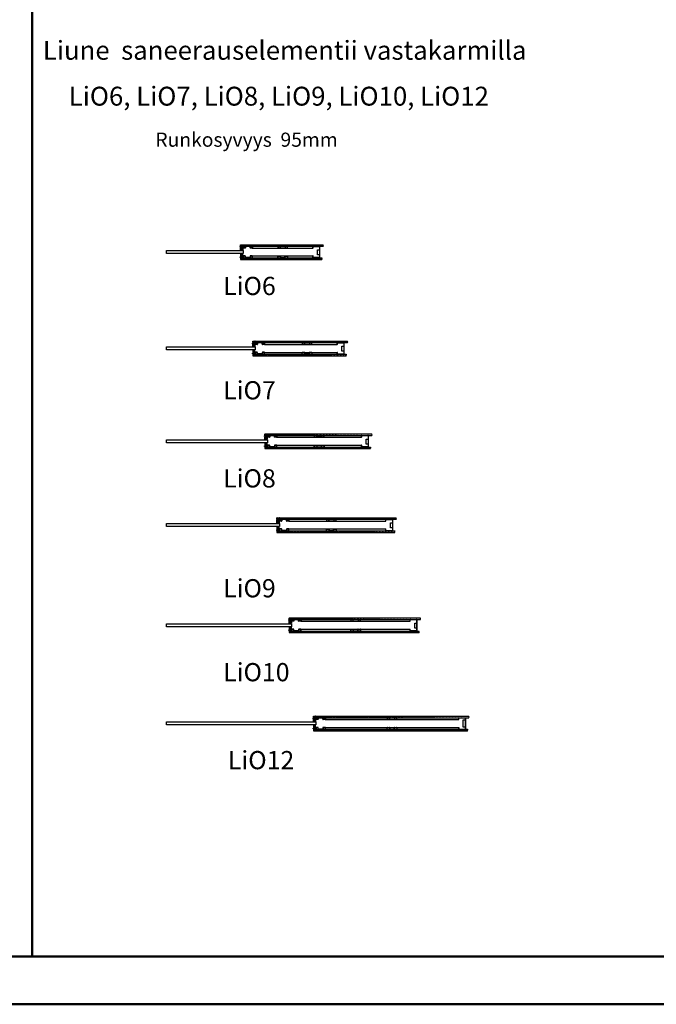
# Model space of a CAD drawing. Units: millimetres. Extents: x -58472 to -17321, y -92486 to -37860.
# Drawn here: x -34637 to -29394, y -92486 to -84376 of the extents above; entities that cross this region are included whole.
import ezdxf

# ---------------------------------------------------------------- set-up
doc = ezdxf.new("R2010")
doc.units = ezdxf.units.MM
doc.header["$MEASUREMENT"] = 0
doc.linetypes.add('DASHDOT', pattern=[1.0001, 0.5, -0.25, 0.0001, -0.25])
doc.layers.add('LIUNE_ELEMENTTI MITAT', color=7, linetype='Continuous', lineweight=18)
doc.layers.add('LIUNE_LEIKKAUS VIEW', color=7, linetype='Continuous', lineweight=25)
doc.layers.add('LIUNE_TEKSTIT', color=7, linetype='Continuous')
doc.styles.add('Arial', font='arial.ttf')

# ---------------------------------------------------------------- blocks, each defined once
blk = doc.blocks.new('Temp_95k25')
at = {"lineweight": 5}
h = blk.add_hatch(dxfattribs=at)
h.set_pattern_fill('ANSI37', color=256, scale=70)
h.paths.add_polyline_path([(37584.5, -41849.4), (37567.8, -41849.3, 0.414192), (37566, -41851.1), (37566, -41866.9), (37578, -41866.9), (37578, -41871.9), (37584.5, -41871.9)])
h.paths.add_polyline_path([(37584.5, -41876.9), (37578, -41876.9), (37578, -41881.9), (37566, -41881.9), (37566, -41892.5, 0.411572), (37566.9, -41893.4), (37584.5, -41893.4)])
h.paths.add_polyline_path([(37584.5, -41772.4), (37572.6, -41772.4), (37566.9, -41772.4, 0.414237), (37566, -41773.2), (37566, -41783.8), (37578, -41783.8), (37578, -41788.8), (37584.5, -41788.8)])
h.paths.add_polyline_path([(37584.5, -41793.8), (37578, -41793.8), (37578, -41798.8), (37566, -41798.8), (37566, -41815.5, 0.411609), (37566.9, -41816.4), (37584.5, -41816.4)])
at = {"linetype": 'DASHDOT', "lineweight": 18, "ltscale": 10}
for p, q in [((37558.3, -41791.3), (37593.4, -41791.3)), ((37558.3, -41874.4), (37593.5, -41874.3))]:
    blk.add_line(p, q, dxfattribs=at)
at = {"linetype": 'Continuous'}
for p, q in [((37578, -41783.8), (37566, -41783.8)), ((37566, -41798.8), (37578, -41798.8)), ((37578, -41788.8), (37578, -41783.8)), ((37584, -41788.8), (37578, -41788.8)), ((37578, -41798.8), (37578, -41793.8)), ((37578, -41793.8), (37584, -41793.8)), ((37578, -41866.9), (37566, -41866.9)), ((37566, -41881.9), (37578, -41881.9)), ((37578, -41871.9), (37578, -41866.9)), ((37584, -41871.9), (37578, -41871.9)), ((37578, -41881.9), (37578, -41876.9)), ((37578, -41876.9), (37584, -41876.9))]:
    blk.add_line(p, q, dxfattribs=at)
at = {"lineweight": 25}
for p, q in [((37566, -41783.8), (37566, -41798.8)), ((37578, -41788.8), (37578, -41793.8)), ((37578, -41788.8), (37584.5, -41788.8)), ((37578, -41793.8), (37584.5, -41793.8)), ((37584.5, -41788.8), (37584.5, -41793.8)), ((37566, -41866.9), (37566, -41881.9)), ((37566.9, -41893.4), (37584.5, -41893.4)), ((37578, -41871.9), (37578, -41876.9)), ((37578, -41871.9), (37584.5, -41871.9)), ((37578, -41876.9), (37584.5, -41876.9)), ((37584.5, -41871.9), (37584.5, -41876.9))]:
    blk.add_line(p, q, dxfattribs=at)
at = {"layer": 'LIUNE_LEIKKAUS VIEW', "lineweight": 25, "ltscale": 300}
for p, q in [((37566, -41785.3), (37566, -41773.2)), ((37566, -41815.5), (37566, -41798.8)), ((37566.9, -41772.4), (37584.5, -41772.4)), ((37584.5, -41789.8), (37584.5, -41772.4)), ((37566, -41851.1), (37566, -41866.9)), ((37566, -41881.9), (37566, -41892.5)), ((37584.5, -41875.9), (37584.5, -41893.4))]:
    blk.add_line(p, q, dxfattribs=at)
for points in [[(37584.5, -41793.8), (37584.5, -41816.4), (37566.9, -41816.4)], [(37584.5, -41871.9), (37584.5, -41849.4), (37567.8, -41849.3)]]:
    blk.add_lwpolyline(points, dxfattribs=at)
for centre, radius, start, end in [((37566.9, -41773.2), 0.88, 89.98955, 179.98955), ((37566.9, -41815.5), 0.869, 179.29254, 270.27822), ((37567.8, -41851.1), 1.76, 89.98955, 179.98955), ((37566.9, -41892.5), 0.88, 179.98955, 269.98955)]:
    blk.add_arc(centre, radius, start, end, dxfattribs=at)
blk = doc.blocks.new('Temp_95p2')
at = {"layer": 'LIUNE_LEIKKAUS VIEW', "lineweight": 25, "ltscale": 300}
for p, q in [((25151.3, -41989.1), (25151.3, -42002.4)), ((25152.6, -41989.1), (25152.6, -42002.4)), ((25152.7, -42004.1), (25171.4, -42004.1)), ((25153.1, -42002.8), (25171, -42002.8)), ((25171.5, -42002.4), (25171.5, -41992.1)), ((25172.8, -42002.4), (25172.8, -41992.2)), ((25174.6, -41989.1), (25209.7, -41989.1)), ((25174.6, -41990.5), (25209.7, -41990.5)), ((25211.5, -41992.3), (25211.5, -42002.4)), ((25212.8, -41992.3), (25212.8, -42002.4)), ((25213.2, -42002.8), (25229.5, -42002.8)), ((25213.2, -42004.1), (25229.5, -42004.1)), ((25230, -42002.4), (25230, -41989.1)), ((25231.3, -42002.4), (25231.3, -41989.1)), ((25151.3, -42084.1), (25151.3, -42070.9)), ((25152.6, -42084.1), (25152.6, -42070.9)), ((25153.1, -42069.1), (25171, -42069.1)), ((25153.1, -42070.5), (25171, -42070.5)), ((25155.3, -42069.1), (25155.3, -42069.1)), ((25171.5, -42070.9), (25171.5, -42081.1)), ((25172.8, -42070.9), (25172.8, -42081.1)), ((25174.6, -42082.8), (25208.2, -42082.8)), ((25209.9, -42081.1), (25209.9, -42070.9)), ((25211.3, -42081.1), (25211.3, -42070.9)), ((25211.7, -42069.1), (25229.5, -42069.1)), ((25211.7, -42070.4), (25229.5, -42070.4)), ((25230, -42070.9), (25230, -42084.1)), ((25231.3, -42070.9), (25231.3, -42084.1))]:
    blk.add_line(p, q, dxfattribs=at)
at = {"layer": 'LIUNE_LEIKKAUS VIEW', "lineweight": 25}
for p, q in [((25151.3, -41989.1), (25152.6, -41989.1)), ((25230, -41989.1), (25231.3, -41989.1)), ((25152.6, -42084.1), (25151.3, -42084.1)), ((25174.6, -42084.1), (25208.2, -42084.1)), ((25231.3, -42084.1), (25230, -42084.1))]:
    blk.add_line(p, q, dxfattribs=at)
at = {"layer": 'LIUNE_LEIKKAUS VIEW', "lineweight": 25, "ltscale": 300}
for centre, radius, start, end in [((25153.1, -42002.4), 1.76, 180.01045, 259.23964), ((25153.1, -42002.4), 0.44, 180.01045, 270.01045), ((25171, -42002.4), 0.44, 270.01045, 0.01045), ((25171, -42002.4), 1.76, 280.1397, 0.01046), ((25174.6, -41992.2), 3.08, 90.08661, 179.9789), ((25174.6, -41992.2), 1.76, 90.01045, 180.01045), ((25209.7, -41992.2), 3.07, 359.97231, 90.10255), ((25209.7, -41992.2), 1.76, 0.01045, 90.01045), ((25213.2, -42002.4), 1.73, 179.55243, 271.11639), ((25213.2, -42002.4), 0.44, 180.01045, 270.01045), ((25229.6, -42002.4), 1.73, 269.08934, 0.39202), ((25229.5, -42002.4), 0.44, 270.01045, 0.01045), ((25153.1, -42070.9), 1.76, 90.01045, 180.01045), ((25153.1, -42070.9), 0.44, 90.01045, 180.01045), ((25171, -42070.9), 1.76, 0.01045, 90.01045), ((25171, -42070.9), 0.44, 0.01045, 90.01045), ((25174.5, -42081.1), 3.07, 179.93436, 270.19418), ((25174.6, -42081.1), 1.76, 180.01045, 270.01045), ((25208.2, -42081.1), 1.76, 270.01045, 0.01045), ((25208.2, -42081.1), 3.08, 270.01045, 0.01045), ((25211.7, -42070.9), 1.74, 89.66596, 180.30471), ((25211.7, -42070.9), 0.44, 90.01045, 180.01045), ((25229.5, -42070.9), 1.73, 359.61763, 90.14089), ((25229.5, -42070.9), 0.44, 0.01045, 90.01045)]:
    blk.add_arc(centre, radius, start, end, dxfattribs=at)
blk = doc.blocks.new('Temp_St1')
at = {"layer": 'LIUNE_LEIKKAUS VIEW', "lineweight": 25, "ltscale": 300}
blk.add_lwpolyline([(35276.7, 7756.8), (35276.7, 7715.9), (35261.5, 7715.9), (35261.5, 7756.8)], close=True, dxfattribs=at)
blk = doc.blocks.new('Temp_95b')
at = {"lineweight": 25}
for p, q in [((25188.7, -16975.9), (25188.7, -16963.9)), ((25189.9, -16975.9), (25188.7, -16975.9)), ((25189.9, -16975.9), (25189.9, -16964.1)), ((25191.7, -16960.9), (25240.8, -16960.9)), ((25191.9, -16962.1), (25240.6, -16962.1)), ((25242.5, -16964.1), (25242.5, -17052.7)), ((25243.7, -16963.9), (25243.7, -17052.9)), ((25188.7, -17052.9), (25188.7, -17040.9)), ((25189.9, -17040.9), (25188.7, -17040.9)), ((25189.9, -17052.7), (25189.9, -17040.9)), ((25240.8, -17055.9), (25191.7, -17055.9)), ((25240.6, -17054.7), (25191.9, -17054.7))]:
    blk.add_line(p, q, dxfattribs=at)
for centre, radius, start, end in [((25191.7, -16963.9), 3, 90, 180), ((25191.9, -16964.1), 2, 90, 180), ((25240.6, -16964.1), 1.98, 359.22009, 89.91833), ((25240.8, -16963.9), 2.98, 359.48101, 89.94506), ((25191.7, -17052.9), 3, 180.00683, 270.00829), ((25191.9, -17052.7), 2, 180.00752, 270.00854), ((25240.6, -17052.7), 1.98, 270.09023, 0.78001), ((25240.8, -17052.9), 2.99, 270.12054, 0.49522)]:
    blk.add_arc(centre, radius, start, end, dxfattribs=at)
at = {"lineweight": 5}
blk.add_blockref('Temp_St1', (-10034.2, -24747.9), dxfattribs=at)
blk = doc.blocks.new('Temp_1p95')
at = {"layer": 'LIUNE_LEIKKAUS VIEW', "lineweight": 25, "ltscale": 300}
for p, q in [((24863.6, -41981.5), (24862.3, -41981.5)), ((24862.3, -42007.4), (24862.3, -41981.5)), ((24863.6, -42007.4), (24863.6, -41981.5)), ((24882, -42007.8), (24864.1, -42007.8)), ((24882, -42009.1), (24864.1, -42009.1)), ((24882.5, -41997.2), (24882.5, -42007.4)), ((24883.8, -41997.2), (24883.8, -42007.4)), ((24920.7, -41994.1), (24885.6, -41994.1)), ((24920.7, -41995.5), (24885.6, -41995.5)), ((24922.5, -42007.4), (24922.5, -41997.2)), ((24923.8, -42007.4), (24923.8, -41997.2)), ((24940.5, -42007.8), (24924.2, -42007.8)), ((24940.5, -42009.1), (24924.2, -42009.1)), ((24941, -41994.1), (24941, -42007.4)), ((24942.3, -41994.1), (24942.3, -42007.4)), ((24862.3, -42075.9), (24862.3, -42101.8)), ((24863.6, -42075.9), (24863.6, -42101.8)), ((24882, -42074.1), (24864.1, -42074.1)), ((24882, -42075.5), (24864.1, -42075.5)), ((24882.5, -42086.1), (24882.5, -42075.9)), ((24883.8, -42086.1), (24883.8, -42075.9)), ((24920.7, -42087.8), (24885.6, -42087.8)), ((24920.7, -42089.1), (24885.6, -42089.1)), ((24922.5, -42075.9), (24922.5, -42086.1)), ((24923.8, -42075.9), (24923.8, -42086.1)), ((24940.5, -42074.1), (24924.2, -42074.1)), ((24940.5, -42075.5), (24924.2, -42075.5)), ((24941, -42089.1), (24941, -42075.9)), ((24942.3, -42089.1), (24942.3, -42075.9)), ((24863.6, -42101.8), (24862.3, -42101.8))]:
    blk.add_line(p, q, dxfattribs=at)
at = {"layer": 'LIUNE_LEIKKAUS VIEW', "lineweight": 25}
for p, q in [((24862.3, -41981.5), (24863.6, -41981.5)), ((24941, -41994.1), (24942.3, -41994.1)), ((24941, -42089.1), (24942.3, -42089.1)), ((24862.3, -42101.8), (24863.6, -42101.8))]:
    blk.add_line(p, q, dxfattribs=at)
at = {"layer": 'LIUNE_LEIKKAUS VIEW', "lineweight": 25, "ltscale": 300}
for centre, radius, start, end in [((24864.1, -42007.4), 1.77, 180.27771, 269.89974), ((24864.1, -42007.4), 0.44, 180.01045, 270.01045), ((24882, -42007.4), 0.44, 270.01045, 0.01045), ((24882, -42007.4), 1.76, 270.01045, 0.01045), ((24885.6, -41997.2), 3.08, 90.01045, 180.01045), ((24885.6, -41997.2), 1.76, 90.01045, 180.01045), ((24920.7, -41997.2), 3.08, 0.01045, 90.01045), ((24920.7, -41997.2), 1.76, 0.01045, 90.01045), ((24924.2, -42007.4), 1.76, 180.01045, 270.01045), ((24924.2, -42007.4), 0.44, 180.01045, 270.01045), ((24940.5, -42007.4), 0.44, 270.01045, 0.01045), ((24940.5, -42007.4), 1.76, 270.01045, 0.01045), ((24864.1, -42075.9), 1.77, 90.10026, 179.72229), ((24864.1, -42075.9), 0.44, 89.98955, 179.98955), ((24882, -42075.9), 1.76, 359.98955, 89.98955), ((24882, -42075.9), 0.44, 359.98955, 89.98955), ((24885.6, -42086.1), 3.08, 179.98955, 269.98955), ((24885.6, -42086.1), 1.76, 179.98955, 269.98955), ((24920.7, -42086.1), 1.76, 269.98955, 359.98955), ((24920.7, -42086.1), 3.08, 269.98955, 359.98955), ((24924.2, -42075.9), 1.76, 89.98955, 179.98955), ((24924.2, -42075.9), 0.44, 89.98955, 179.98955), ((24940.5, -42075.9), 1.76, 359.98955, 89.98955), ((24940.5, -42075.9), 0.44, 359.98955, 89.98955)]:
    blk.add_arc(centre, radius, start, end, dxfattribs=at)
blk = doc.blocks.new('LDLiO6_SANV-ELEM95_25')
at = {"linetype": 'ByBlock', "lineweight": 5}
h = blk.add_hatch(dxfattribs=at)
h.set_pattern_fill('ANSI31', color=0, scale=70, style=0)
h.set_pattern_definition([(45, (21748.575, -467.832), (-6.1871843, 6.1871843), [])])
edge = h.paths.add_edge_path()
edge.add_line((38442.2, -41786), (38441.7, -41780.3))
edge.add_line((38441.7, -41780.3), (38442.2, -41778.9))
edge.add_line((38442.2, -41778.9), (38442.2, -41773))
edge.add_line((38442.2, -41786), (39102.7, -41786))
edge = h.paths.add_edge_path()
edge.add_line((38442.2, -41773), (39102.8, -41773))
edge.add_line((39102.7, -41786), (39102.8, -41785.4))
edge.add_line((39102.8, -41785.4), (39104.7, -41781.4))
edge.add_line((39104.7, -41781.4), (39101.8, -41777))
edge.add_line((39101.8, -41777), (39102.8, -41773))
h.paths.add_polyline_path([(38442.1, -41894), (39091.3, -41894), (39092.8, -41889.3), (39090.3, -41885.4), (39091.2, -41881), (38442.1, -41881), (38442.6, -41885.3), (38442.1, -41889.8)])
at = {"linetype": 'ByBlock', "lineweight": 25}
blk.add_lwpolyline([(37811.3, -41820.9), (38442.3, -41820.9), (38442.3, -41845.9), (37811.3, -41845.9), (37811.3, -41820.9)], dxfattribs=at)
at = {"layer": 'LIUNE_LEIKKAUS VIEW', "color": 0, "lineweight": 25, "ltscale": 300}
for p, q in [((38442.2, -41773), (39102.8, -41773)), ((38518, -41801), (39017.8, -41801)), ((38442.1, -41894), (39091.3, -41894)), ((38518, -41866), (39017.8, -41866))]:
    blk.add_line(p, q, dxfattribs=at)
at = {"layer": 'LIUNE_LEIKKAUS VIEW', "lineweight": 25, "ltscale": 300}
for p, q in [((38762.4, -41787.5), (38762.4, -41787.5)), ((39091.3, -41894), (39092.8, -41889.3))]:
    blk.add_line(p, q, dxfattribs=at)
at = {"layer": 'LIUNE_LEIKKAUS VIEW', "color": 0, "lineweight": 25, "ltscale": 300}
for points in [[(38442.2, -41786), (38441.7, -41780.3), (38442.2, -41778.9), (38442.2, -41773)], [(38442.2, -41786), (39102.7, -41786)], [(38442.1, -41881), (39091.2, -41881)], [(38442.1, -41881), (38442.6, -41885.3), (38442.1, -41889.8), (38442.1, -41894)]]:
    blk.add_lwpolyline(points, dxfattribs=at)
at = {"layer": 'LIUNE_LEIKKAUS VIEW', "lineweight": 25, "ltscale": 300}
for points in [[(39102.7, -41786), (39102.8, -41785.4), (39104.7, -41781.4), (39101.8, -41777), (39102.8, -41773)], [(39091.2, -41881), (39091.2, -41881), (39090.3, -41885.4), (39092.8, -41889.3)]]:
    blk.add_lwpolyline(points, dxfattribs=at)
at = {"linetype": 'ByBlock', "lineweight": 25}
blk.add_blockref('Temp_95k25', (855.2, -0.6), dxfattribs=at)
at = {"lineweight": 18}
blk.add_blockref('Temp_1p95', (13577.5, 208.2), dxfattribs=at)
at = {"lineweight": 25}
for name, p in [('Temp_95p2', (13577.4, 203.2)), ('Temp_95b', (13829, -24825.1))]:
    blk.add_blockref(name, p, dxfattribs=at)
blk = doc.blocks.new('Temp_95p1')
at = {"layer": 'LIUNE_LEIKKAUS VIEW', "lineweight": 25, "ltscale": 300}
for p, q in [((24863.6, -41981.5), (24862.3, -41981.5)), ((24862.3, -42007.4), (24862.3, -41981.5)), ((24863.6, -42007.4), (24863.6, -41981.5)), ((24882, -42007.8), (24864.1, -42007.8)), ((24882, -42009.1), (24864.1, -42009.1)), ((24882.5, -41997.2), (24882.5, -42007.4)), ((24883.8, -41997.2), (24883.8, -42007.4)), ((24920.7, -41994.1), (24885.6, -41994.1)), ((24920.7, -41995.5), (24885.6, -41995.5)), ((24922.5, -42007.4), (24922.5, -41997.2)), ((24923.8, -42007.4), (24923.8, -41997.2)), ((24940.5, -42007.8), (24924.2, -42007.8)), ((24940.5, -42009.1), (24924.2, -42009.1)), ((24941, -41994.1), (24941, -42007.4)), ((24942.3, -41994.1), (24942.3, -42007.4)), ((24862.3, -42075.9), (24862.3, -42101.8)), ((24863.6, -42075.9), (24863.6, -42101.8)), ((24882, -42074.1), (24864.1, -42074.1)), ((24882, -42075.5), (24864.1, -42075.5)), ((24882.5, -42086.1), (24882.5, -42075.9)), ((24883.8, -42086.1), (24883.8, -42075.9)), ((24920.7, -42087.8), (24885.6, -42087.8)), ((24920.7, -42089.1), (24885.6, -42089.1)), ((24922.5, -42075.9), (24922.5, -42086.1)), ((24923.8, -42075.9), (24923.8, -42086.1)), ((24940.5, -42074.1), (24924.2, -42074.1)), ((24940.5, -42075.5), (24924.2, -42075.5)), ((24941, -42089.1), (24941, -42075.9)), ((24942.3, -42089.1), (24942.3, -42075.9)), ((24863.6, -42101.8), (24862.3, -42101.8))]:
    blk.add_line(p, q, dxfattribs=at)
at = {"layer": 'LIUNE_LEIKKAUS VIEW', "lineweight": 25}
for p, q in [((24941, -41994.1), (24942.3, -41994.1)), ((24941, -42089.1), (24942.3, -42089.1))]:
    blk.add_line(p, q, dxfattribs=at)
at = {"layer": 'LIUNE_LEIKKAUS VIEW', "lineweight": 25, "ltscale": 300}
for centre, radius, start, end in [((24864.1, -42007.4), 1.77, 180.27771, 269.89974), ((24864.1, -42007.4), 0.44, 180.01045, 270.01045), ((24882, -42007.4), 0.44, 270.01045, 0.01045), ((24882, -42007.4), 1.76, 270.01045, 0.01045), ((24885.6, -41997.2), 3.08, 90.01045, 180.01045), ((24885.6, -41997.2), 1.76, 90.01045, 180.01045), ((24920.7, -41997.2), 3.08, 0.01045, 90.01045), ((24920.7, -41997.2), 1.76, 0.01045, 90.01045), ((24924.2, -42007.4), 1.76, 180.01045, 270.01045), ((24924.2, -42007.4), 0.44, 180.01045, 270.01045), ((24940.5, -42007.4), 0.44, 270.01045, 0.01045), ((24940.5, -42007.4), 1.76, 270.01045, 0.01045), ((24864.1, -42075.9), 1.77, 90.10026, 179.72229), ((24864.1, -42075.9), 0.44, 89.98955, 179.98955), ((24882, -42075.9), 1.76, 359.98955, 89.98955), ((24882, -42075.9), 0.44, 359.98955, 89.98955), ((24885.6, -42086.1), 3.08, 179.98955, 269.98955), ((24885.6, -42086.1), 1.76, 179.98955, 269.98955), ((24920.7, -42086.1), 1.76, 269.98955, 359.98955), ((24920.7, -42086.1), 3.08, 269.98955, 359.98955), ((24924.2, -42075.9), 1.76, 89.98955, 179.98955), ((24924.2, -42075.9), 0.44, 89.98955, 179.98955), ((24940.5, -42075.9), 1.76, 359.98955, 89.98955), ((24940.5, -42075.9), 0.44, 359.98955, 89.98955)]:
    blk.add_arc(centre, radius, start, end, dxfattribs=at)
blk = doc.blocks.new('LDLiO7_SANV-ELEM95_25')
at = {"linetype": 'ByBlock', "lineweight": 5}
h = blk.add_hatch(dxfattribs=at)
h.set_pattern_fill('ANSI31', color=0, scale=70, style=0)
h.set_pattern_definition([(45, (25969.899, -467.833), (-6.1871843, 6.1871843), [])])
edge = h.paths.add_edge_path()
edge.add_line((42663.5, -41786), (42663, -41780.3))
edge.add_line((42663, -41780.3), (42663.5, -41778.9))
edge.add_line((42663.5, -41778.9), (42663.5, -41773))
edge.add_line((42663.5, -41786), (43424.1, -41786))
edge = h.paths.add_edge_path()
edge.add_line((42663.5, -41773), (43424.1, -41773))
edge.add_line((43424.1, -41786), (43424.1, -41785.4))
edge.add_line((43424.1, -41785.4), (43426, -41781.4))
edge.add_line((43426, -41781.4), (43423.1, -41777))
edge.add_line((43423.1, -41777), (43424.1, -41773))
edge = h.paths.add_edge_path()
edge.add_line((42663.4, -41894), (43412.7, -41894))
edge.add_line((43412.7, -41894), (43414.1, -41889.3))
edge.add_line((43412.5, -41881), (43411.6, -41885.4))
edge.add_line((43411.6, -41885.4), (43414.1, -41889.3))
edge.add_line((42663.5, -41881), (43412.5, -41881))
edge.add_line((42663.5, -41881), (42663.9, -41885.3))
edge.add_line((42663.9, -41885.3), (42663.4, -41889.8))
edge.add_line((42663.4, -41889.8), (42663.4, -41894))
at = {"linetype": 'ByBlock', "lineweight": 25}
blk.add_lwpolyline([(41932.5, -41821), (42663.5, -41821), (42663.5, -41846), (41932.5, -41846), (41932.5, -41821)], dxfattribs=at)
at = {"layer": 'LIUNE_LEIKKAUS VIEW', "color": 0, "lineweight": 25, "ltscale": 300}
for p, q in [((42663.5, -41773), (43424.1, -41773)), ((42739.3, -41801), (43339, -41801)), ((42663.4, -41894), (43412.7, -41894)), ((42739.3, -41866), (43339, -41866))]:
    blk.add_line(p, q, dxfattribs=at)
at = {"layer": 'LIUNE_LEIKKAUS VIEW', "lineweight": 25, "ltscale": 300}
blk.add_line((43412.7, -41894), (43414.1, -41889.3), dxfattribs=at)
at = {"layer": 'LIUNE_LEIKKAUS VIEW', "color": 0, "lineweight": 25, "ltscale": 300}
for points in [[(42663.5, -41786), (42663, -41780.3), (42663.5, -41778.9), (42663.5, -41773)], [(42663.5, -41786), (43424.1, -41786)], [(42663.5, -41881), (42663.9, -41885.3), (42663.4, -41889.8), (42663.4, -41894)], [(42663.5, -41881), (43412.5, -41881)]]:
    blk.add_lwpolyline(points, dxfattribs=at)
at = {"layer": 'LIUNE_LEIKKAUS VIEW', "lineweight": 25, "ltscale": 300}
for points in [[(43424.1, -41786), (43424.1, -41785.4), (43426, -41781.4), (43423.1, -41777), (43424.1, -41773)], [(43412.5, -41881), (43412.5, -41881), (43411.6, -41885.4), (43414.1, -41889.3)]]:
    blk.add_lwpolyline(points, dxfattribs=at)
at = {"linetype": 'ByBlock', "lineweight": 25}
blk.add_blockref('Temp_95k25', (5076.5, -0.6), dxfattribs=at)
at = {"lineweight": 25}
for name, p in [('Temp_95p1', (17798.7, 208.2)), ('Temp_95p2', (17898.5, 203.2)), ('Temp_95b', (18150.3, -24825.1))]:
    blk.add_blockref(name, p, dxfattribs=at)
blk = doc.blocks.new('LDLiO8_SANV-ELEM95_25')
at = {"linetype": 'ByBlock', "lineweight": 5}
h = blk.add_hatch(dxfattribs=at)
h.set_pattern_fill('ANSI31', color=0, scale=70, style=0)
h.set_pattern_definition([(45, (21922.0465, -6120.794), (-6.1871843, 6.1871843), [])])
edge = h.paths.add_edge_path()
edge.add_line((38615.6, -47438.9), (38615.2, -47433.3))
edge.add_line((38615.2, -47433.3), (38615.7, -47431.8))
edge.add_line((38615.7, -47431.8), (38615.7, -47425.9))
edge.add_line((38615.6, -47438.9), (39476.2, -47438.9))
edge = h.paths.add_edge_path()
edge.add_line((38615.7, -47425.9), (39476.2, -47425.9))
edge.add_line((39476.2, -47438.9), (39476.2, -47438.4))
edge.add_line((39476.2, -47438.4), (39478.2, -47434.4))
edge.add_line((39478.2, -47434.4), (39475.2, -47429.9))
edge.add_line((39475.2, -47429.9), (39476.2, -47425.9))
h.paths.add_polyline_path([(38615.6, -47547), (39464.8, -47546.9), (39466.2, -47542.3), (39463.8, -47538.4), (39464.7, -47533.9), (38615.6, -47533.9), (38616.1, -47538.3), (38615.6, -47542.7)])
at = {"linetype": 'ByBlock', "lineweight": 25}
blk.add_lwpolyline([(37784.6, -47473.9), (38615.6, -47473.9), (38615.6, -47498.9), (37784.6, -47498.9), (37784.6, -47473.9)], dxfattribs=at)
at = {"layer": 'LIUNE_LEIKKAUS VIEW', "color": 0, "lineweight": 25, "ltscale": 300}
for p, q in [((38615.7, -47425.9), (39476.2, -47425.9)), ((38691.5, -47453.9), (39391.2, -47453.9)), ((38691.5, -47518.9), (39391.2, -47518.9)), ((38615.6, -47547), (39464.8, -47546.9))]:
    blk.add_line(p, q, dxfattribs=at)
at = {"layer": 'LIUNE_LEIKKAUS VIEW', "lineweight": 25, "ltscale": 300}
for p, q in [((39293.7, -47438.9), (39343.8, -47438.9)), ((39464.8, -47546.9), (39466.2, -47542.3))]:
    blk.add_line(p, q, dxfattribs=at)
at = {"layer": 'LIUNE_LEIKKAUS VIEW', "color": 0, "lineweight": 25, "ltscale": 300}
for points in [[(38615.6, -47438.9), (38615.2, -47433.3), (38615.7, -47431.8), (38615.7, -47425.9)], [(38615.6, -47438.9), (39476.2, -47438.9)], [(38615.6, -47533.9), (39464.7, -47533.9)], [(38615.6, -47533.9), (38616.1, -47538.3), (38615.6, -47542.7), (38615.6, -47547)]]:
    blk.add_lwpolyline(points, dxfattribs=at)
at = {"layer": 'LIUNE_LEIKKAUS VIEW', "lineweight": 25, "ltscale": 300}
for points in [[(39476.2, -47438.9), (39476.2, -47438.4), (39478.2, -47434.4), (39475.2, -47429.9), (39476.2, -47425.9)], [(39464.7, -47533.9), (39464.7, -47533.9), (39463.8, -47538.4), (39466.2, -47542.3)]]:
    blk.add_lwpolyline(points, dxfattribs=at)
at = {"linetype": 'ByBlock', "lineweight": 5}
blk.add_blockref('Temp_95k25', (1028.6, -5653.6), dxfattribs=at)
at = {"lineweight": 25}
for name, p in [('Temp_95p1', (13750.9, -5444.8)), ('Temp_95p2', (13850.9, -5449.8)), ('Temp_95b', (14202.4, -30478))]:
    blk.add_blockref(name, p, dxfattribs=at)
blk = doc.blocks.new('LDLiO9_SANV-ELEM95_25')
at = {"linetype": 'ByBlock', "lineweight": 5}
h = blk.add_hatch(dxfattribs=at)
h.set_pattern_fill('ANSI31', color=0, scale=70, style=0)
h.set_pattern_definition([(45, (26091.329, -6142.974), (-6.1871843, 6.1871843), [])])
edge = h.paths.add_edge_path()
edge.add_line((42784.9, -47461.1), (42784.5, -47455.5))
edge.add_line((42784.5, -47455.5), (42784.9, -47454))
edge.add_line((42784.9, -47454), (42784.9, -47448.1))
edge.add_line((42784.9, -47461.1), (43745.5, -47461.1))
edge = h.paths.add_edge_path()
edge.add_line((42784.9, -47448.1), (43745.5, -47448.1))
edge.add_line((43745.5, -47461.1), (43745.5, -47460.6))
edge.add_line((43745.5, -47460.6), (43747.5, -47456.5))
edge.add_line((43747.5, -47456.5), (43744.5, -47452.1))
edge.add_line((43744.5, -47452.1), (43745.5, -47448.1))
edge = h.paths.add_edge_path()
edge.add_line((42784.8, -47569.1), (43734.1, -47569.1))
edge.add_line((43734.1, -47569.1), (43735.5, -47564.5))
edge.add_line((43734, -47556.1), (43733.1, -47560.6))
edge.add_line((43733.1, -47560.6), (43735.5, -47564.5))
edge.add_line((42784.9, -47556.1), (43734, -47556.1))
edge.add_line((42784.9, -47556.1), (42785.3, -47560.5))
edge.add_line((42785.3, -47560.5), (42784.8, -47564.9))
edge.add_line((42784.8, -47564.9), (42784.8, -47569.2))
at = {"linetype": 'ByBlock', "lineweight": 25}
blk.add_lwpolyline([(41853.8, -47496.1), (42784.8, -47496.1), (42784.8, -47521.1), (41853.8, -47521.1), (41853.8, -47496.1)], dxfattribs=at)
at = {"layer": 'LIUNE_LEIKKAUS VIEW', "color": 0, "lineweight": 25, "ltscale": 300}
for p, q in [((42784.9, -47448.1), (43745.5, -47448.1)), ((42860.7, -47476.1), (43660.5, -47476.1)), ((42784.8, -47569.1), (43734.1, -47569.1)), ((42860.7, -47541.1), (43660.5, -47541.1))]:
    blk.add_line(p, q, dxfattribs=at)
at = {"layer": 'LIUNE_LEIKKAUS VIEW', "lineweight": 25, "ltscale": 300}
for p, q in [((43463, -47461.1), (43513.1, -47461.1)), ((43734.1, -47569.1), (43735.5, -47564.5))]:
    blk.add_line(p, q, dxfattribs=at)
at = {"layer": 'LIUNE_LEIKKAUS VIEW', "color": 0, "lineweight": 25, "ltscale": 300}
for points in [[(42784.9, -47461.1), (42784.5, -47455.5), (42784.9, -47454), (42784.9, -47448.1)], [(42784.9, -47461.1), (43745.5, -47461.1)], [(42784.9, -47556.1), (42785.3, -47560.5), (42784.8, -47564.9), (42784.8, -47569.2)], [(42784.9, -47556.1), (43734, -47556.1)]]:
    blk.add_lwpolyline(points, dxfattribs=at)
at = {"layer": 'LIUNE_LEIKKAUS VIEW', "lineweight": 25, "ltscale": 300}
for points in [[(43745.5, -47461.1), (43745.5, -47460.6), (43747.5, -47456.5), (43744.5, -47452.1), (43745.5, -47448.1)], [(43734, -47556.1), (43734, -47556.1), (43733.1, -47560.6), (43735.5, -47564.5)]]:
    blk.add_lwpolyline(points, dxfattribs=at)
at = {"linetype": 'ByBlock', "lineweight": 5}
blk.add_blockref('Temp_95k25', (5197.9, -5675.8), dxfattribs=at)
at = {"lineweight": 25}
for name, p in [('Temp_95p1', (17920.2, -5467)), ('Temp_95p2', (18020.2, -5472)), ('Temp_95b', (18471.7, -30500.2))]:
    blk.add_blockref(name, p, dxfattribs=at)
blk = doc.blocks.new('LDLiO10_SANV-ELEM95_25')
at = {"linetype": 'ByBlock', "lineweight": 5}
h = blk.add_hatch(dxfattribs=at)
h.set_pattern_fill('ANSI31', color=0, scale=70, style=0)
h.set_pattern_definition([(45, (21880.873, -10839.809), (-6.1871843, 6.1871843), [])])
edge = h.paths.add_edge_path()
edge.add_line((38574.5, -52158), (38574, -52152.3))
edge.add_line((38574, -52152.3), (38574.5, -52150.8))
edge.add_line((38574.5, -52150.8), (38574.5, -52145))
edge.add_line((38574.5, -52158), (39635, -52158))
edge = h.paths.add_edge_path()
edge.add_line((38574.5, -52145), (39635.1, -52145))
edge.add_line((39635, -52158), (39635.1, -52157.4))
edge.add_line((39635.1, -52157.4), (39637, -52153.4))
edge.add_line((39637, -52153.4), (39634.1, -52148.9))
edge.add_line((39634.1, -52148.9), (39635.1, -52145))
edge = h.paths.add_edge_path()
edge.add_line((38574.4, -52266), (39623.6, -52266))
edge.add_line((39623.6, -52266), (39625.1, -52261.3))
edge.add_line((39623.5, -52253), (39622.6, -52257.4))
edge.add_line((39622.6, -52257.4), (39625.1, -52261.3))
edge.add_line((38574.4, -52253), (39623.5, -52253))
edge.add_line((38574.4, -52253), (38574.9, -52257.3))
edge.add_line((38574.9, -52257.3), (38574.4, -52261.7))
edge.add_line((38574.4, -52261.7), (38574.4, -52266))
at = {"linetype": 'ByBlock', "lineweight": 25}
blk.add_lwpolyline([(37543.5, -52193), (38574.5, -52193), (38574.5, -52218), (37543.5, -52218), (37543.5, -52193)], dxfattribs=at)
at = {"layer": 'LIUNE_LEIKKAUS VIEW', "color": 0, "lineweight": 25, "ltscale": 300}
for p, q in [((38574.5, -52145), (39635.1, -52145)), ((38650.3, -52173), (39550, -52173)), ((38574.4, -52266), (39623.6, -52266)), ((38650.3, -52238), (39550, -52238))]:
    blk.add_line(p, q, dxfattribs=at)
at = {"layer": 'LIUNE_LEIKKAUS VIEW', "lineweight": 25, "ltscale": 300}
for p, q in [((39252.5, -52158), (39302.7, -52158)), ((39452.5, -52253), (39502.4, -52253)), ((39623.6, -52266), (39625.1, -52261.3))]:
    blk.add_line(p, q, dxfattribs=at)
at = {"layer": 'LIUNE_LEIKKAUS VIEW', "color": 0, "lineweight": 25, "ltscale": 300}
for points in [[(38574.5, -52158), (38574, -52152.3), (38574.5, -52150.8), (38574.5, -52145)], [(38574.5, -52158), (39635, -52158)], [(38574.4, -52253), (39623.5, -52253)], [(38574.4, -52253), (38574.9, -52257.3), (38574.4, -52261.7), (38574.4, -52266)]]:
    blk.add_lwpolyline(points, dxfattribs=at)
at = {"layer": 'LIUNE_LEIKKAUS VIEW', "lineweight": 25, "ltscale": 300}
for points in [[(39635, -52158), (39635.1, -52157.4), (39637, -52153.4), (39634.1, -52148.9), (39635.1, -52145)], [(39623.5, -52253), (39623.5, -52253), (39622.6, -52257.4), (39625.1, -52261.3)]]:
    blk.add_lwpolyline(points, dxfattribs=at)
at = {"linetype": 'ByBlock', "lineweight": 5}
blk.add_blockref('Temp_95k25', (987.5, -10372.6), dxfattribs=at)
at = {"lineweight": 25}
for name, p in [('Temp_95p1', (13709.7, -10163.8)), ('Temp_95p2', (13909.7, -10168.8)), ('Temp_95b', (14361.3, -35197))]:
    blk.add_blockref(name, p, dxfattribs=at)
blk = doc.blocks.new('LDLiO12_SANV-ELEM95_25')
at = {"linetype": 'ByBlock', "lineweight": 5}
h = blk.add_hatch(dxfattribs=at)
h.set_pattern_fill('ANSI31', color=0, scale=70, style=0)
h.set_pattern_definition([(45, (26239.981, -10901.295), (-6.1871843, 6.1871843), [])])
edge = h.paths.add_edge_path()
edge.add_line((42933.6, -52219.4), (42933.1, -52213.8))
edge.add_line((42933.1, -52213.8), (42933.6, -52212.3))
edge.add_line((42933.6, -52212.3), (42933.6, -52206.4))
edge.add_line((42933.6, -52219.4), (44194.1, -52219.4))
edge = h.paths.add_edge_path()
edge.add_line((42933.6, -52206.4), (44194.2, -52206.4))
edge.add_line((44194.1, -52219.4), (44194.2, -52218.9))
edge.add_line((44194.2, -52218.9), (44196.1, -52214.9))
edge.add_line((44196.1, -52214.9), (44193.2, -52210.4))
edge.add_line((44193.2, -52210.4), (44194.2, -52206.4))
h.paths.add_polyline_path([(42933.5, -52327.4), (44182.7, -52327.4), (44184.2, -52322.8), (44181.7, -52318.9), (44182.6, -52314.4), (42933.5, -52314.4), (42934, -52318.8), (42933.5, -52323.2)])
at = {"linetype": 'ByBlock', "lineweight": 25}
blk.add_lwpolyline([(41702.6, -52254.4), (42933.6, -52254.4), (42933.6, -52279.4), (41702.6, -52279.4), (41702.6, -52254.4)], dxfattribs=at)
at = {"layer": 'LIUNE_LEIKKAUS VIEW', "color": 0, "lineweight": 25, "ltscale": 300}
for p, q in [((42933.6, -52206.4), (44194.2, -52206.4)), ((43009.4, -52234.4), (44109.2, -52234.4)), ((43009.4, -52299.4), (44109.2, -52299.5)), ((42933.5, -52327.4), (44182.7, -52327.4))]:
    blk.add_line(p, q, dxfattribs=at)
at = {"layer": 'LIUNE_LEIKKAUS VIEW', "lineweight": 25, "ltscale": 300}
for p, q in [((43611.6, -52219.4), (43661.8, -52219.4)), ((44109.2, -52234.4), (44109.2, -52219.4)), ((44109.2, -52229.9), (44109.2, -52222)), ((44110.3, -52234.4), (44110.3, -52222.1)), ((44111.8, -52220.5), (44161.5, -52220.5)), ((44163.1, -52222.1), (44163.1, -52311.8)), ((44164.2, -52222.1), (44164.2, -52311.8)), ((44109.2, -52234.4), (44110.3, -52234.4)), ((44109.2, -52299.5), (44109.2, -52314.4)), ((44109.2, -52299.5), (44110.3, -52299.5)), ((44109.2, -52311.8), (44109.2, -52303.9)), ((44110.3, -52311.8), (44110.3, -52299.5)), ((43811.6, -52314.4), (43861.5, -52314.4)), ((44111.8, -52313.3), (44161.6, -52313.3)), ((44182.7, -52327.4), (44184.2, -52322.8))]:
    blk.add_line(p, q, dxfattribs=at)
at = {"layer": 'LIUNE_LEIKKAUS VIEW', "color": 0, "lineweight": 25, "ltscale": 300}
for points in [[(42933.6, -52219.4), (42933.1, -52213.8), (42933.6, -52212.3), (42933.6, -52206.4)], [(42933.6, -52219.4), (44194.1, -52219.4)], [(42933.5, -52314.4), (44182.6, -52314.4)], [(42933.5, -52314.4), (42934, -52318.8), (42933.5, -52323.2), (42933.5, -52327.4)]]:
    blk.add_lwpolyline(points, dxfattribs=at)
at = {"layer": 'LIUNE_LEIKKAUS VIEW', "lineweight": 25, "ltscale": 300}
for points in [[(44194.1, -52219.4), (44194.2, -52218.9), (44196.1, -52214.9), (44193.2, -52210.4), (44194.2, -52206.4)], [(44182.6, -52314.4), (44182.6, -52314.4), (44181.7, -52318.9), (44184.2, -52322.8)]]:
    blk.add_lwpolyline(points, dxfattribs=at)
blk.add_lwpolyline([(44163.1, -52236.8), (44163.1, -52297.7), (44146.8, -52297.7), (44146.8, -52236.8)], close=True, dxfattribs=at)
for centre, radius, start, end in [((44111.8, -52222.1), 2.62, 89.51444, 180.18632), ((44111.8, -52222.1), 1.54, 89.98955, 179.98955), ((44161.5, -52222.1), 1.54, 359.98955, 89.98955), ((44161.5, -52222.1), 2.62, 359.61287, 86.69704), ((44111.8, -52311.8), 2.65, 179.80775, 266.87594), ((44111.8, -52311.8), 1.54, 179.89773, 270.02758), ((44161.5, -52311.8), 2.64, 270.10481, 359.94181), ((44161.5, -52311.8), 1.54, 274.66298, 0.04471)]:
    blk.add_arc(centre, radius, start, end, dxfattribs=at)
at = {"linetype": 'ByBlock', "lineweight": 5}
blk.add_blockref('Temp_95k25', (5346.6, -10434.1), dxfattribs=at)
at = {"lineweight": 25}
for name, p in [('Temp_95p1', (18068.9, -10225.3)), ('Temp_95p2', (18368.8, -10230.3))]:
    blk.add_blockref(name, p, dxfattribs=at)

msp = doc.modelspace()

# ---------------------------------------------------------------- linework, layer by layer
at = {"lineweight": 50}
for p, q in [((-34533, -76100.4), (-34533, -92091.9)), ((-58161.1, -92091.9), (-17631.3, -92091.9))]:
    msp.add_line(p, q, dxfattribs=at)
at = {"linetype": 'ByBlock', "lineweight": 50}
msp.add_lwpolyline([(-58471.7, -37863.3), (-17321.2, -37859.6), (-17341.5, -92486), (-58471.7, -92486)], close=True, dxfattribs=at)

# ---------------------------------------------------------------- block references
at = {"layer": 'LIUNE_ELEMENTTI MITAT', "lineweight": 13}
for name, p in [('LDLiO6_SANV-ELEM95_25', (-71239.5, -44456.2)), ('LDLiO7_SANV-ELEM95_25', (-75360.7, -45249.9)), ('LDLiO8_SANV-ELEM95_25', (-71212.8, -40362)), ('LDLiO9_SANV-ELEM95_25', (-75282, -41029.8)), ('LDLiO10_SANV-ELEM95_25', (-70971.7, -37158.3)), ('LDLiO12_SANV-ELEM95_25', (-75130.8, -37905.7))]:
    msp.add_blockref(name, p, dxfattribs=at)

# ---------------------------------------------------------------- texts
at = {"color": 3, "linetype": 'ByBlock', "lineweight": 35, "char_height": 150, "width": 472.845, "attachment_point": 1, "style": 'Arial'}
for s, insert in [('LiO6', (-32960.9, -86494.1)), ('LiO7', (-32960.9, -87353.3)), ('LiO8', (-32960.9, -88079)), ('LiO9', (-32960.9, -88984)), ('LiO10', (-32960.9, -89675.2)), ('LiO12', (-32922.1, -90399.7))]:
    msp.add_mtext(s, dxfattribs=dict(at, insert=insert))
at = {"layer": 'LIUNE_TEKSTIT', "insert": (-35943.3, -85422.5), "char_height": 140, "attachment_point": 7, "line_spacing_factor": 1.457328, "style": 'Arial'}
msp.add_mtext('                                   {\\H1.111x;Liune  saneerauselementii vastakarmilla\\H0.75x;\\P\\H1.333x;                                    LiO6, LiO7, LiO8, LiO9, LiO10, LiO12\\H0.74998x;                                                      \\P                                                                    Runkosyvyys  95mm}', dxfattribs=at)

doc.saveas('drawing.dxf')
